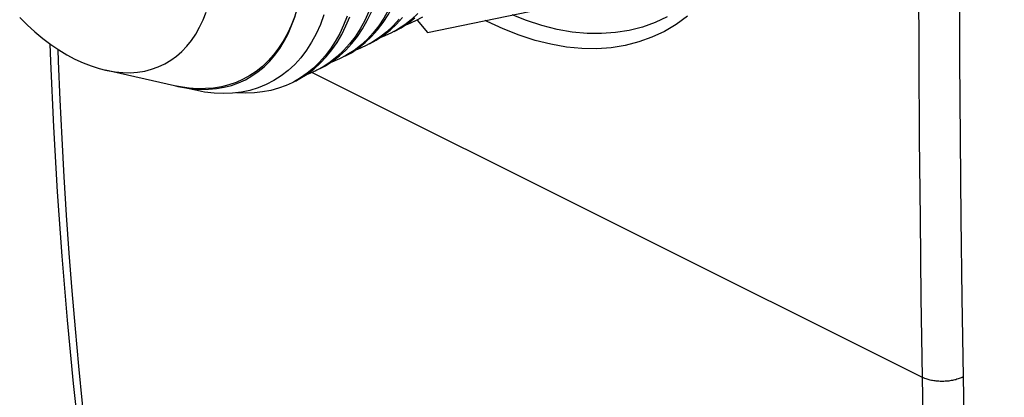
# Model space of a CAD drawing. Units: millimetres. Extents: x 100.3 to 129.7, y 95.1 to 146.6.
# Drawn here: x 101.7 to 118.6, y 105.4 to 111.9 of the extents above; entities that cross this region are included whole.
import ezdxf

# ---------------------------------------------------------------- set-up
doc = ezdxf.new("R2010")
doc.units = ezdxf.units.MM
doc.header["$LTSCALE"] = 16.335
doc.layers.get('0').update_dxf_attribs({"linetype": 'CONTINUOUS'})
doc.layers.add('ASSI', color=7, linetype='CONTINUOUS')
doc.layers.add('RACCORDO', color=7, linetype='CONTINUOUS')

msp = doc.modelspace()

# ---------------------------------------------------------------- linework, layer by layer
at = {"color": 7, "linetype": 'CONTINUOUS'}
for p, q in [((108.731, 111.644), (112.62, 112.449)), ((108.399, 111.805), (108.514, 111.897)), ((108.645, 111.908), (108.529, 111.844)), ((108.554, 111.857), (108.731, 111.644)), ((107.974, 111.592), (108.089, 111.684)), ((108.22, 111.695), (108.105, 111.632)), ((107.548, 111.379), (107.664, 111.471)), ((107.794, 111.482), (107.681, 111.42)), ((107.351, 111.259), (107.256, 111.208)), ((104.392, 110.732), (103.21, 110.998)), ((106.943, 111.057), (106.832, 110.996)), ((104.497, 110.711), (104.392, 110.732)), ((104.409, 110.729), (104.451, 110.719)), ((104.751, 110.652), (104.451, 110.719))]:
    msp.add_line(p, q, dxfattribs=at)
at = {"color": 253, "linetype": 'CONTINUOUS'}
msp.add_line((106.752, 110.96), (117.217, 105.727), dxfattribs=at)
for points in [[(117.217, 122.182), (117.197, 120.801), (117.181, 119.422), (117.168, 118.045), (117.159, 116.669), (117.154, 115.295), (117.152, 113.923), (117.154, 112.553), (117.159, 111.184), (117.168, 109.817), (117.181, 108.452), (117.197, 107.089), (117.217, 105.727)], [(117.918, 122.17), (117.898, 120.791), (117.882, 119.413), (117.869, 118.037), (117.86, 116.663), (117.855, 115.291), (117.853, 113.92), (117.855, 112.551), (117.86, 111.184), (117.869, 109.818), (117.882, 108.455), (117.898, 107.093), (117.918, 105.732)], [(103.04, 103.374), (102.961, 104.005), (102.887, 104.639), (102.817, 105.277), (102.753, 105.917), (102.693, 106.561), (102.637, 107.208), (102.587, 107.858), (102.541, 108.511), (102.5, 109.166), (102.463, 109.825), (102.431, 110.487), (102.404, 111.151), (102.398, 111.354)], [(117.918, 105.732), (117.902, 105.725), (117.885, 105.717), (117.868, 105.71), (117.851, 105.704), (117.833, 105.698), (117.814, 105.692), (117.795, 105.686), (117.776, 105.681), (117.756, 105.677), (117.735, 105.673), (117.715, 105.669), (117.694, 105.666), (117.673, 105.663), (117.652, 105.661), (117.631, 105.659), (117.609, 105.658), (117.588, 105.657), (117.566, 105.656), (117.544, 105.656), (117.523, 105.657), (117.502, 105.658), (117.48, 105.66), (117.459, 105.662), (117.438, 105.664), (117.418, 105.667), (117.397, 105.67), (117.377, 105.674), (117.357, 105.678), (117.338, 105.683), (117.319, 105.688), (117.301, 105.694), (117.283, 105.7), (117.265, 105.706), (117.249, 105.713), (117.232, 105.72), (117.217, 105.727)], [(117.217, 105.727), (117.23, 105.055), (117.248, 104.385), (117.271, 103.717), (117.299, 103.053), (117.332, 102.391), (117.37, 101.731), (117.412, 101.075), (117.46, 100.421), (117.512, 99.771), (117.569, 99.123), (117.632, 98.478), (117.699, 97.836), (117.771, 97.197), (117.847, 96.562), (117.929, 95.929)], [(117.918, 105.732), (117.931, 105.064), (117.949, 104.397), (117.972, 103.734), (117.999, 103.073), (118.032, 102.414), (118.07, 101.759), (118.112, 101.106), (118.159, 100.456), (118.211, 99.809), (118.268, 99.165), (118.33, 98.523), (118.397, 97.885), (118.468, 97.25), (118.545, 96.618), (118.626, 95.989)]]:
    msp.add_lwpolyline(points, dxfattribs=at)
at = {"color": 7, "linetype": 'CONTINUOUS'}
for points in [[(108.369, 113.036), (108.339, 112.852), (108.301, 112.674), (108.255, 112.503), (108.2, 112.338), (108.136, 112.182), (108.065, 112.033), (107.985, 111.892), (107.897, 111.761), (107.801, 111.639), (107.698, 111.527)], [(107.221, 111.243), (107.331, 111.344), (107.434, 111.455), (107.529, 111.577), (107.617, 111.709), (107.697, 111.849), (107.769, 111.998), (107.832, 112.155), (107.887, 112.319), (107.934, 112.491), (107.972, 112.668), (108.001, 112.852)], [(107.951, 112.877), (107.924, 112.689), (107.888, 112.507), (107.843, 112.332), (107.789, 112.164), (107.727, 112.004), (107.657, 111.852), (107.577, 111.708), (107.49, 111.573), (107.395, 111.448), (107.292, 111.333)], [(107.664, 111.471), (107.774, 111.575), (107.876, 111.689), (107.971, 111.814), (108.059, 111.949), (108.138, 112.092), (108.208, 112.244), (108.27, 112.404), (108.323, 112.571), (108.368, 112.746), (108.404, 112.926)], [(103.21, 110.998), (103.237, 110.992), (103.372, 110.969), (103.504, 110.956), (103.633, 110.955), (103.759, 110.964), (103.882, 110.983), (104, 111.014), (104.115, 111.054), (104.224, 111.105), (104.328, 111.167), (104.426, 111.238), (104.519, 111.319), (104.605, 111.41), (104.685, 111.51), (104.758, 111.618), (104.824, 111.735), (104.883, 111.861), (104.934, 111.993)], [(106.499, 112.058), (106.451, 111.907), (106.394, 111.762), (106.33, 111.625), (106.258, 111.495), (106.179, 111.373), (106.093, 111.26), (106, 111.156), (105.901, 111.062), (105.796, 110.978), (105.685, 110.905), (105.57, 110.841), (105.45, 110.788), (105.325, 110.746), (105.196, 110.714), (105.063, 110.692), (104.926, 110.681), (104.786, 110.68), (104.643, 110.69), (104.497, 110.711)], [(104.698, 110.678), (104.839, 110.669), (104.978, 110.67), (105.112, 110.682), (105.243, 110.704), (105.369, 110.737), (105.491, 110.78), (105.609, 110.834), (105.721, 110.898), (105.829, 110.973), (105.931, 111.058), (106.027, 111.152), (106.116, 111.257), (106.199, 111.371), (106.274, 111.493), (106.342, 111.624), (106.402, 111.762), (106.455, 111.907), (106.499, 112.058)], [(101.737, 111.903), (101.866, 111.775), (101.998, 111.656), (102.133, 111.544), (102.269, 111.441), (102.406, 111.348), (102.545, 111.264), (102.685, 111.189)], [(106.956, 111.945), (106.895, 111.78), (106.824, 111.624), (106.744, 111.476), (106.656, 111.339), (106.559, 111.211), (106.454, 111.095), (106.342, 110.99), (106.223, 110.898), (106.097, 110.818), (105.966, 110.75), (105.829, 110.694), (105.687, 110.651), (105.54, 110.62), (105.387, 110.601), (105.23, 110.595), (105.07, 110.602), (104.907, 110.622), (104.751, 110.652)], [(106.782, 111.018), (106.892, 111.117), (106.995, 111.226), (107.091, 111.346), (107.18, 111.475), (107.261, 111.613), (107.333, 111.76), (107.397, 111.914)], [(107.354, 111.923), (107.294, 111.771), (107.226, 111.627), (107.15, 111.491), (107.067, 111.363), (106.977, 111.243), (106.879, 111.133)], [(108.089, 111.684), (108.199, 111.788), (108.301, 111.902)], [(108.244, 111.873), (108.141, 111.759)], [(108.566, 111.971), (108.457, 111.868), (108.341, 111.776), (108.22, 111.695)], [(108.529, 111.844), (108.387, 111.781), (108.339, 111.765)], [(108.141, 111.759), (108.032, 111.655), (107.915, 111.563), (107.794, 111.482)], [(108.162, 111.66), (108.278, 111.724), (108.399, 111.805)], [(107.698, 111.527), (107.588, 111.427), (107.472, 111.337), (107.351, 111.259)], [(107.737, 111.448), (107.852, 111.511), (107.974, 111.592)], [(108.105, 111.632), (107.961, 111.568), (107.914, 111.553)], [(102.255, 111.452), (102.265, 111.145), (102.316, 110.024), (102.38, 108.911), (102.457, 107.807), (102.549, 106.71), (102.653, 105.623), (102.772, 104.544), (102.894, 103.549)], [(107.292, 111.333), (107.182, 111.23), (107.065, 111.137), (106.943, 111.057)], [(107.313, 111.236), (107.426, 111.298), (107.548, 111.379)], [(107.681, 111.42), (107.667, 111.413), (107.534, 111.355), (107.49, 111.34)], [(102.685, 111.189), (102.825, 111.124), (102.963, 111.07), (103.101, 111.026), (103.21, 110.998)], [(106.879, 111.133), (106.776, 111.033), (106.666, 110.944), (106.551, 110.864)], [(106.889, 111.024), (106.983, 111.075), (107.105, 111.153), (107.221, 111.243)], [(107.256, 111.208), (107.224, 111.192), (107.092, 111.136), (107.065, 111.128)], [(106.465, 110.812), (106.545, 110.855), (106.666, 110.931), (106.782, 111.018)], [(106.832, 110.996), (106.816, 110.988), (106.683, 110.93), (106.644, 110.917)], [(106.551, 110.864), (106.431, 110.795), (106.408, 110.783)], [(104.451, 110.719), (104.554, 110.698), (104.698, 110.678)], [(106.408, 110.783), (106.306, 110.737), (106.176, 110.689), (106.042, 110.651), (105.904, 110.625), (105.762, 110.608), (105.616, 110.603), (105.467, 110.608), (105.454, 110.609)]]:
    msp.add_lwpolyline(points, dxfattribs=at)
at = {"layer": 'ASSI', "color": 253, "linetype": 'CONTINUOUS'}
for p, q in [((109.753, 111.834), (109.724, 111.849)), ((106.752, 110.96), (117.217, 105.727))]:
    msp.add_line(p, q, dxfattribs=at)
for points in [[(117.217, 122.182), (117.197, 120.801), (117.181, 119.422), (117.168, 118.045), (117.159, 116.669), (117.154, 115.295), (117.152, 113.923), (117.154, 112.553), (117.159, 111.184), (117.168, 109.817), (117.181, 108.452), (117.197, 107.089), (117.217, 105.727)], [(117.918, 122.17), (117.898, 120.791), (117.882, 119.413), (117.869, 118.037), (117.86, 116.663), (117.855, 115.291), (117.853, 113.92), (117.855, 112.551), (117.86, 111.184), (117.869, 109.818), (117.882, 108.455), (117.898, 107.093), (117.918, 105.732)], [(113.193, 111.925), (112.999, 111.784), (112.796, 111.663), (112.581, 111.563), (112.357, 111.482), (112.124, 111.423), (111.883, 111.384), (111.634, 111.367), (111.379, 111.37), (111.117, 111.395), (110.85, 111.442), (110.58, 111.508), (110.307, 111.596), (110.032, 111.705), (109.753, 111.834)], [(112.842, 111.912), (112.636, 111.815), (112.419, 111.737), (112.193, 111.68), (111.959, 111.642), (111.718, 111.625), (111.47, 111.629), (111.216, 111.653), (110.958, 111.698), (110.695, 111.763), (110.429, 111.848), (110.184, 111.945)], [(103.04, 103.374), (102.961, 104.005), (102.887, 104.639), (102.817, 105.277), (102.753, 105.917), (102.693, 106.561), (102.637, 107.208), (102.587, 107.858), (102.541, 108.511), (102.5, 109.166), (102.463, 109.825), (102.431, 110.487), (102.404, 111.151), (102.398, 111.354)], [(117.918, 105.732), (117.902, 105.725), (117.885, 105.717), (117.868, 105.71), (117.851, 105.704), (117.833, 105.698), (117.814, 105.692), (117.795, 105.686), (117.776, 105.681), (117.756, 105.677), (117.735, 105.673), (117.715, 105.669), (117.694, 105.666), (117.673, 105.663), (117.652, 105.661), (117.631, 105.659), (117.609, 105.658), (117.588, 105.657), (117.566, 105.656), (117.544, 105.656), (117.523, 105.657), (117.502, 105.658), (117.48, 105.66), (117.459, 105.662), (117.438, 105.664), (117.418, 105.667), (117.397, 105.67), (117.377, 105.674), (117.357, 105.678), (117.338, 105.683), (117.319, 105.688), (117.301, 105.694), (117.283, 105.7), (117.265, 105.706), (117.249, 105.713), (117.232, 105.72), (117.217, 105.727)], [(117.217, 105.727), (117.23, 105.055), (117.248, 104.385), (117.271, 103.717), (117.299, 103.053), (117.332, 102.391), (117.37, 101.731), (117.412, 101.075), (117.46, 100.421), (117.512, 99.771), (117.569, 99.123), (117.632, 98.478), (117.699, 97.836), (117.771, 97.197), (117.847, 96.562), (117.929, 95.929)], [(117.918, 105.732), (117.931, 105.064), (117.949, 104.397), (117.972, 103.734), (117.999, 103.073), (118.032, 102.414), (118.07, 101.759), (118.112, 101.106), (118.159, 100.456), (118.211, 99.809), (118.268, 99.165), (118.33, 98.523), (118.397, 97.885), (118.468, 97.25), (118.545, 96.618), (118.626, 95.989)]]:
    msp.add_lwpolyline(points, dxfattribs=at)
at = {"layer": 'ASSI', "color": 7, "linetype": 'CONTINUOUS'}
msp.add_lwpolyline([(102.255, 111.452), (102.265, 111.146), (102.316, 110.025), (102.38, 108.912), (102.457, 107.806), (102.549, 106.71), (102.654, 105.622), (102.772, 104.543)], dxfattribs=at)
at = {"layer": 'RACCORDO', "color": 253, "linetype": 'CONTINUOUS'}
msp.add_line((109.753, 111.834), (109.724, 111.849), dxfattribs=at)
for points in [[(113.193, 111.925), (112.999, 111.784), (112.796, 111.663), (112.581, 111.563), (112.357, 111.482), (112.124, 111.423), (111.883, 111.384), (111.634, 111.367), (111.379, 111.37), (111.117, 111.395), (110.85, 111.442), (110.58, 111.508), (110.307, 111.596), (110.032, 111.705), (109.753, 111.834)], [(112.842, 111.912), (112.636, 111.815), (112.419, 111.737), (112.193, 111.68), (111.959, 111.642), (111.718, 111.625), (111.47, 111.629), (111.216, 111.653), (110.958, 111.698), (110.695, 111.763), (110.429, 111.848), (110.184, 111.945)]]:
    msp.add_lwpolyline(points, dxfattribs=at)

doc.saveas('drawing.dxf')
